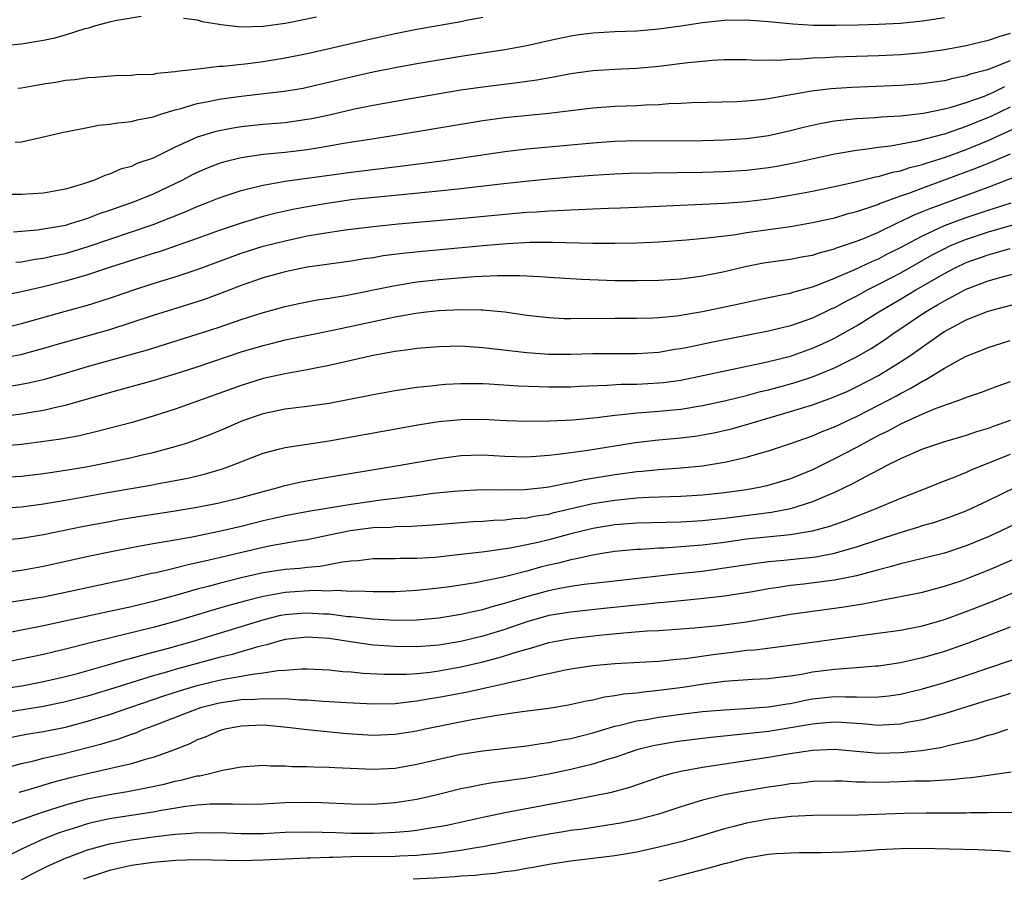
# Model space of a CAD drawing. Units: inches. Extents: x 2568000 to 2571000, y 1506000 to 1509000.
# Drawn here: x 2568529 to 2568618, y 1507201 to 1507280 of the extents above; entities that cross this region are included whole.
import ezdxf

# ---------------------------------------------------------------- set-up
doc = ezdxf.new("R2010")
doc.units = ezdxf.units.IN
doc.header["$MEASUREMENT"] = 0
doc.layers.add('LD25681506_2ft', color=80, linetype='Continuous')

msp = doc.modelspace()

# ---------------------------------------------------------------- linework, layer by layer
at = {"layer": 'LD25681506_2ft'}
for points, elevation in [([(2568527, 1507277.229), (2568529, 1507277.397), (2568531, 1507277.739), (2568532.042, 1507277.958), (2568533, 1507278.228), (2568534.793, 1507278.793), (2568535.135, 1507278.865), (2568535.558, 1507279), (2568537, 1507279.4), (2568537.533, 1507279.533), (2568539.901, 1507279.902)], 10046), ([(2568528.434, 1507268.434), (2568529, 1507268.487), (2568531, 1507268.938), (2568532.665, 1507269.335), (2568533.463, 1507269.464), (2568535, 1507269.792), (2568536.012, 1507269.988), (2568537, 1507270.078), (2568537.785, 1507270.215), (2568539, 1507270.334), (2568539.52, 1507270.48), (2568541, 1507270.767), (2568541.682, 1507271), (2568543, 1507271.399), (2568543.518, 1507271.517), (2568545, 1507271.962), (2568546.175, 1507272.175), (2568547, 1507272.358), (2568549, 1507272.639), (2568552.924, 1507273.076), (2568554.627, 1507273.373), (2568555, 1507273.447), (2568559, 1507274.386), (2568561, 1507274.839), (2568563, 1507275.244), (2568565, 1507275.61), (2568567, 1507275.952), (2568569, 1507276.273), (2568573, 1507276.867), (2568575, 1507277.259), (2568577, 1507277.711), (2568579, 1507278.124), (2568579.768, 1507278.232), (2568581, 1507278.401), (2568583, 1507278.516), (2568585, 1507278.586), (2568587, 1507278.752), (2568589, 1507279.029), (2568591, 1507279.334), (2568593, 1507279.554), (2568595, 1507279.587), (2568597, 1507279.432), (2568599.206, 1507279.206), (2568601.101, 1507279.101), (2568603.083, 1507279.083), (2568605.119, 1507279.119), (2568607, 1507279.174), (2568609, 1507279.284), (2568611, 1507279.483), (2568613, 1507279.782)], 10050), ([(2568571, 1507279.78), (2568569.512, 1507279.511), (2568569, 1507279.403), (2568565, 1507278.709), (2568563, 1507278.308), (2568560.288, 1507277.712), (2568557, 1507276.942), (2568555, 1507276.491), (2568553, 1507276.08), (2568551, 1507275.758), (2568549.588, 1507275.588), (2568547.346, 1507275.346), (2568547, 1507275.335), (2568545.093, 1507275.094), (2568543.133, 1507274.867), (2568543, 1507274.834), (2568541.305, 1507274.695), (2568541, 1507274.619), (2568539.43, 1507274.57), (2568539, 1507274.507), (2568537.527, 1507274.473), (2568535.67, 1507274.33), (2568535, 1507274.294), (2568533.87, 1507274.13), (2568533, 1507274.05), (2568532.114, 1507273.886), (2568531, 1507273.726), (2568529, 1507273.362), (2568528.677, 1507273.323)], 10048), ([(2568543.743, 1507279.743), (2568545, 1507279.569), (2568545.435, 1507279.435), (2568547, 1507279.18), (2568547.143, 1507279.143), (2568549, 1507278.954), (2568550.994, 1507278.994), (2568553, 1507279.285), (2568553.343, 1507279.343), (2568555.859, 1507279.86)], 10046), ([(2568619, 1507278.342), (2568617.956, 1507278.044), (2568617, 1507277.687), (2568615, 1507277.214), (2568613, 1507276.837), (2568611, 1507276.567), (2568609, 1507276.406), (2568607, 1507276.312), (2568603, 1507276.175), (2568602.117, 1507276.117), (2568601, 1507276.085), (2568599.991, 1507275.991), (2568599, 1507275.974), (2568597.889, 1507275.888), (2568597, 1507275.907), (2568595.887, 1507275.887), (2568595, 1507275.93), (2568593, 1507275.933), (2568591.878, 1507275.878), (2568591, 1507275.803), (2568589.664, 1507275.664), (2568587, 1507275.325), (2568585, 1507275.148), (2568583, 1507275.06), (2568581, 1507274.935), (2568579, 1507274.657), (2568577.611, 1507274.389), (2568575.908, 1507274.092), (2568574.155, 1507273.845), (2568571, 1507273.467), (2568569, 1507273.171), (2568564.394, 1507272.393), (2568561, 1507271.783), (2568559.474, 1507271.473), (2568557, 1507270.916), (2568555.425, 1507270.574), (2568555, 1507270.496), (2568553, 1507270.211), (2568551, 1507270.043), (2568549, 1507269.843), (2568548.268, 1507269.732), (2568547, 1507269.492), (2568546.599, 1507269.401), (2568545, 1507268.896), (2568543, 1507267.988), (2568541, 1507266.998), (2568539.508, 1507266.492), (2568539, 1507266.245), (2568538.01, 1507265.99), (2568537, 1507265.547), (2568536.575, 1507265.425), (2568535.649, 1507265), (2568534.659, 1507264.659), (2568533, 1507264.158), (2568531, 1507263.791), (2568529, 1507263.678), (2568527, 1507263.694)], 10052), ([(2568619, 1507275.853), (2568617.087, 1507275.087), (2568616.8, 1507275), (2568615.367, 1507274.633), (2568615, 1507274.488), (2568613.757, 1507274.243), (2568613, 1507274.033), (2568612.08, 1507273.92), (2568611, 1507273.756), (2568609, 1507273.613), (2568604.575, 1507273.426), (2568602.694, 1507273.306), (2568600.899, 1507273.101), (2568597, 1507272.388), (2568596.288, 1507272.288), (2568595, 1507272.169), (2568594.12, 1507272.119), (2568590.026, 1507272.026), (2568589, 1507271.965), (2568587.924, 1507271.924), (2568587, 1507271.845), (2568585.808, 1507271.808), (2568585, 1507271.754), (2568583, 1507271.684), (2568581, 1507271.549), (2568577, 1507271.059), (2568573, 1507270.648), (2568571, 1507270.381), (2568569, 1507270.061), (2568562.632, 1507269), (2568560.703, 1507268.703), (2568558.311, 1507268.311), (2568557, 1507268.071), (2568555.906, 1507267.906), (2568555, 1507267.749), (2568553, 1507267.519), (2568551, 1507267.327), (2568549, 1507267.034), (2568547.376, 1507266.623), (2568547, 1507266.503), (2568545.916, 1507266.084), (2568545, 1507265.692), (2568544.536, 1507265.464), (2568543.664, 1507265), (2568541, 1507263.722), (2568539.263, 1507263), (2568537, 1507262.221), (2568536.079, 1507261.921), (2568535, 1507261.498), (2568533.444, 1507261), (2568533, 1507260.873), (2568531, 1507260.524), (2568530.447, 1507260.447), (2568528.262, 1507260.263)], 10054), ([(2568528.492, 1507257.508), (2568529, 1507257.55), (2568530.216, 1507257.784), (2568531, 1507257.888), (2568531.899, 1507258.102), (2568533, 1507258.326), (2568535.065, 1507258.935), (2568541, 1507260.945), (2568543.904, 1507262.096), (2568545, 1507262.591), (2568546.076, 1507263), (2568547, 1507263.375), (2568549, 1507264.046), (2568550.372, 1507264.372), (2568551, 1507264.545), (2568553, 1507264.884), (2568559, 1507265.727), (2568563.709, 1507266.291), (2568567.248, 1507266.752), (2568573, 1507267.597), (2568575, 1507267.831), (2568580.336, 1507268.336), (2568581, 1507268.397), (2568583, 1507268.536), (2568585, 1507268.587), (2568589, 1507268.574), (2568591, 1507268.596), (2568593, 1507268.644), (2568595, 1507268.772), (2568597, 1507269.054), (2568599, 1507269.51), (2568600.187, 1507269.813), (2568601, 1507269.998), (2568601.823, 1507270.177), (2568603, 1507270.375), (2568603.546, 1507270.454), (2568605, 1507270.594), (2568606.695, 1507270.695), (2568607.248, 1507270.752), (2568609, 1507270.858), (2568611.091, 1507271.091), (2568613, 1507271.468), (2568613.627, 1507271.627), (2568615, 1507272.055), (2568616.642, 1507272.642), (2568617.468, 1507273), (2568618.496, 1507273.504)], 10056), ([(2568619, 1507271.629), (2568617.219, 1507270.781), (2568615.798, 1507270.202), (2568615, 1507269.86), (2568613.257, 1507269.257), (2568613, 1507269.179), (2568612.848, 1507269.151), (2568610.535, 1507268.535), (2568608.084, 1507268.084), (2568607, 1507267.961), (2568605.768, 1507267.768), (2568605, 1507267.694), (2568603.406, 1507267.406), (2568603, 1507267.347), (2568599.44, 1507266.56), (2568597.763, 1507266.237), (2568597, 1507266.107), (2568595, 1507265.859), (2568593, 1507265.734), (2568591, 1507265.682), (2568586.363, 1507265.637), (2568584.412, 1507265.588), (2568583, 1507265.532), (2568581, 1507265.402), (2568579, 1507265.245), (2568577, 1507265.075), (2568574.87, 1507264.87), (2568572.622, 1507264.622), (2568569, 1507264.192), (2568567, 1507263.981), (2568561.447, 1507263.447), (2568559.213, 1507263.213), (2568557, 1507262.908), (2568555.381, 1507262.618), (2568553.698, 1507262.302), (2568552.057, 1507261.943), (2568551, 1507261.668), (2568549, 1507261.074), (2568547, 1507260.412), (2568545, 1507259.689), (2568541.526, 1507258.473), (2568541, 1507258.315), (2568536.927, 1507257), (2568535, 1507256.363), (2568533, 1507255.78), (2568531, 1507255.278), (2568529, 1507254.817), (2568527.494, 1507254.506)], 10058), ([(2568527, 1507251.446), (2568529, 1507251.945), (2568533, 1507253.049), (2568535, 1507253.615), (2568536.065, 1507253.935), (2568537.57, 1507254.43), (2568539.228, 1507255), (2568541, 1507255.578), (2568543, 1507256.189), (2568545, 1507256.846), (2568548.019, 1507257.981), (2568549, 1507258.335), (2568551, 1507258.969), (2568553, 1507259.479), (2568555, 1507259.905), (2568556.115, 1507260.115), (2568558.47, 1507260.47), (2568561, 1507260.771), (2568563.278, 1507261), (2568568.53, 1507261.47), (2568573.995, 1507261.995), (2568575, 1507262.071), (2568575.888, 1507262.112), (2568577, 1507262.201), (2568577.781, 1507262.219), (2568579, 1507262.3), (2568579.689, 1507262.311), (2568581, 1507262.386), (2568582.445, 1507262.445), (2568583.532, 1507262.469), (2568585, 1507262.525), (2568593, 1507262.907), (2568595, 1507263.057), (2568597, 1507263.301), (2568599, 1507263.623), (2568601, 1507263.997), (2568603, 1507264.406), (2568604.793, 1507264.793), (2568606.72, 1507265.28), (2568607, 1507265.322), (2568608.281, 1507265.719), (2568609, 1507265.848), (2568609.854, 1507266.146), (2568611, 1507266.426), (2568611.422, 1507266.577), (2568613, 1507267.064), (2568615, 1507267.783), (2568617, 1507268.608), (2568620.012, 1507269.989)], 10060), ([(2568619, 1507267.361), (2568617.357, 1507266.643), (2568615.936, 1507266.064), (2568612.978, 1507264.978), (2568611, 1507264.273), (2568609.814, 1507263.814), (2568609, 1507263.535), (2568607.148, 1507262.852), (2568607, 1507262.78), (2568606.646, 1507262.646), (2568605, 1507262.099), (2568604.115, 1507261.885), (2568603, 1507261.541), (2568601, 1507261.093), (2568599, 1507260.748), (2568595, 1507260.184), (2568594.016, 1507260.016), (2568591.727, 1507259.727), (2568589.53, 1507259.53), (2568587, 1507259.35), (2568585, 1507259.255), (2568583, 1507259.218), (2568581, 1507259.23), (2568577.322, 1507259.322), (2568575.305, 1507259.305), (2568573.194, 1507259.194), (2568571.015, 1507259.015), (2568565.495, 1507258.505), (2568563.686, 1507258.314), (2568561.913, 1507258.087), (2568561, 1507257.93), (2568560.177, 1507257.823), (2568559, 1507257.623), (2568555, 1507257.074), (2568553, 1507256.655), (2568551, 1507256.088), (2568549, 1507255.398), (2568547.276, 1507254.724), (2568545.819, 1507254.18), (2568545, 1507253.902), (2568541, 1507252.676), (2568537, 1507251.362), (2568532.039, 1507249.961), (2568531, 1507249.653), (2568528.905, 1507249.095), (2568527, 1507248.71)], 10062), ([(2568527.795, 1507246.205), (2568529.495, 1507246.505), (2568531.117, 1507246.883), (2568533, 1507247.419), (2568535, 1507248.012), (2568540.458, 1507249.542), (2568545, 1507250.956), (2568547, 1507251.618), (2568549, 1507252.304), (2568550.914, 1507252.914), (2568553, 1507253.493), (2568554.24, 1507253.76), (2568555.914, 1507254.086), (2568557, 1507254.246), (2568558.491, 1507254.491), (2568563, 1507255.409), (2568565, 1507255.724), (2568567, 1507255.953), (2568570.225, 1507256.225), (2568572.32, 1507256.32), (2568573, 1507256.308), (2568574.32, 1507256.32), (2568575, 1507256.274), (2568576.225, 1507256.225), (2568577, 1507256.159), (2568579.97, 1507255.97), (2568583, 1507255.868), (2568585, 1507255.855), (2568587, 1507255.895), (2568589, 1507256.017), (2568590.149, 1507256.149), (2568591, 1507256.265), (2568593, 1507256.67), (2568594.863, 1507257.138), (2568596.539, 1507257.461), (2568599, 1507257.804), (2568599.993, 1507258.007), (2568601, 1507258.173), (2568601.615, 1507258.385), (2568603, 1507258.736), (2568603.184, 1507258.816), (2568605, 1507259.436), (2568605.717, 1507259.717), (2568607, 1507260.263), (2568608.846, 1507261.155), (2568609, 1507261.212), (2568610.192, 1507261.808), (2568611, 1507262.124), (2568611.609, 1507262.391), (2568617, 1507264.359), (2568620.359, 1507265.64)], 10064), ([(2568527, 1507243.471), (2568529, 1507243.713), (2568529.88, 1507243.88), (2568531, 1507244.058), (2568532.39, 1507244.39), (2568533, 1507244.507), (2568536.501, 1507245.499), (2568537, 1507245.653), (2568541, 1507246.747), (2568543, 1507247.347), (2568545, 1507248.002), (2568549, 1507249.349), (2568551, 1507249.951), (2568551.849, 1507250.151), (2568553, 1507250.448), (2568557.328, 1507251.328), (2568562.435, 1507252.435), (2568563, 1507252.544), (2568564.88, 1507252.88), (2568565.847, 1507253), (2568567, 1507253.13), (2568569, 1507253.226), (2568570.829, 1507253.171), (2568571, 1507253.177), (2568572.987, 1507252.987), (2568575, 1507252.711), (2568577, 1507252.477), (2568578.408, 1507252.408), (2568579, 1507252.39), (2568583, 1507252.43), (2568585, 1507252.419), (2568586.457, 1507252.457), (2568587, 1507252.486), (2568588.644, 1507252.644), (2568591, 1507253.019), (2568594.284, 1507253.716), (2568595, 1507253.892), (2568597, 1507254.311), (2568598.628, 1507254.628), (2568599, 1507254.714), (2568599.209, 1507254.791), (2568601, 1507255.278), (2568601.425, 1507255.425), (2568603, 1507256.058), (2568604.852, 1507256.852), (2568606.408, 1507257.592), (2568607, 1507257.833), (2568607.763, 1507258.237), (2568609, 1507258.852), (2568611, 1507259.932), (2568613, 1507260.848), (2568615, 1507261.582), (2568617, 1507262.254), (2568617.572, 1507262.428), (2568619.072, 1507262.928)], 10066), ([(2568620.674, 1507261.326), (2568617, 1507260.254), (2568615, 1507259.595), (2568613.541, 1507259), (2568613, 1507258.751), (2568611.85, 1507258.15), (2568609, 1507256.528), (2568607.999, 1507255.999), (2568607, 1507255.476), (2568606.035, 1507255), (2568605, 1507254.433), (2568604.043, 1507253.957), (2568603, 1507253.379), (2568602.731, 1507253.269), (2568601, 1507252.425), (2568599, 1507251.72), (2568597, 1507251.238), (2568593.442, 1507250.558), (2568591.779, 1507250.221), (2568589.788, 1507249.788), (2568589, 1507249.635), (2568588.44, 1507249.559), (2568587, 1507249.314), (2568585, 1507249.179), (2568581, 1507249.167), (2568579, 1507249.108), (2568577, 1507249.117), (2568575, 1507249.26), (2568571, 1507249.733), (2568569, 1507249.862), (2568567, 1507249.821), (2568565, 1507249.655), (2568564.434, 1507249.566), (2568563, 1507249.399), (2568562.671, 1507249.329), (2568561, 1507249.04), (2568557, 1507248.104), (2568555.905, 1507247.905), (2568555, 1507247.719), (2568553, 1507247.372), (2568551, 1507246.931), (2568549, 1507246.307), (2568543, 1507244.128), (2568541, 1507243.491), (2568539.065, 1507242.935), (2568535.901, 1507242.099), (2568534.271, 1507241.729), (2568532.581, 1507241.419), (2568530.837, 1507241.163), (2568529, 1507240.936), (2568525, 1507240.584)], 10068), ([(2568525, 1507237.818), (2568529, 1507238.056), (2568531, 1507238.284), (2568531.615, 1507238.385), (2568533, 1507238.576), (2568534.897, 1507238.897), (2568537, 1507239.313), (2568539, 1507239.738), (2568539.975, 1507239.975), (2568541, 1507240.198), (2568543, 1507240.736), (2568543.838, 1507241), (2568544.71, 1507241.29), (2568546.166, 1507241.834), (2568547.584, 1507242.416), (2568549, 1507243.041), (2568551, 1507243.745), (2568553, 1507244.16), (2568555, 1507244.408), (2568557, 1507244.699), (2568559, 1507245.076), (2568561, 1507245.479), (2568563, 1507245.845), (2568563.995, 1507246.005), (2568565, 1507246.134), (2568566.262, 1507246.262), (2568567, 1507246.357), (2568567.592, 1507246.408), (2568569, 1507246.489), (2568571, 1507246.471), (2568571.555, 1507246.445), (2568574.252, 1507246.252), (2568577, 1507246.161), (2568579, 1507246.189), (2568579.762, 1507246.238), (2568582.314, 1507246.314), (2568583.592, 1507246.409), (2568585, 1507246.425), (2568587, 1507246.531), (2568587.425, 1507246.575), (2568589, 1507246.793), (2568596.327, 1507248.327), (2568597, 1507248.484), (2568599, 1507248.976), (2568601, 1507249.681), (2568601.909, 1507250.091), (2568603, 1507250.618), (2568605, 1507251.735), (2568607.032, 1507253), (2568609, 1507254.146), (2568610.416, 1507255), (2568613, 1507256.486), (2568613.983, 1507257), (2568615, 1507257.482), (2568617, 1507258.203), (2568617.639, 1507258.361), (2568619, 1507258.777)], 10070), ([(2568527, 1507235.123), (2568529, 1507235.248), (2568531, 1507235.511), (2568533, 1507235.853), (2568537, 1507236.588), (2568540.78, 1507237.22), (2568541.334, 1507237.334), (2568543, 1507237.637), (2568544.138, 1507237.862), (2568545.744, 1507238.256), (2568547.286, 1507238.714), (2568548.116, 1507239), (2568551, 1507240.125), (2568552.521, 1507240.521), (2568553, 1507240.663), (2568557, 1507241.269), (2568565.252, 1507242.748), (2568567, 1507243.02), (2568569, 1507243.212), (2568571, 1507243.227), (2568573.114, 1507243.114), (2568575.051, 1507243.051), (2568577.078, 1507243.078), (2568579.175, 1507243.175), (2568581.376, 1507243.376), (2568583, 1507243.6), (2568583.643, 1507243.643), (2568585, 1507243.814), (2568585.862, 1507243.863), (2568587, 1507243.956), (2568589, 1507244.148), (2568591, 1507244.482), (2568593, 1507244.914), (2568595, 1507245.387), (2568596.264, 1507245.736), (2568597, 1507245.901), (2568598.227, 1507246.227), (2568599.428, 1507246.572), (2568601, 1507247.078), (2568603, 1507247.901), (2568605, 1507248.895), (2568606.336, 1507249.664), (2568607.549, 1507250.451), (2568608.323, 1507251), (2568611.284, 1507253), (2568612.373, 1507253.627), (2568613, 1507254.015), (2568615, 1507255.078), (2568617, 1507255.828), (2568618.168, 1507256.168), (2568622.653, 1507257.347)], 10072), ([(2568526.139, 1507232.139), (2568529, 1507232.41), (2568531, 1507232.741), (2568534.539, 1507233.461), (2568537, 1507233.931), (2568537.91, 1507234.09), (2568539.627, 1507234.373), (2568543, 1507234.877), (2568545, 1507235.206), (2568547, 1507235.61), (2568549, 1507236.098), (2568551, 1507236.652), (2568552.362, 1507237), (2568552.847, 1507237.153), (2568554.471, 1507237.529), (2568556.165, 1507237.835), (2568563.271, 1507239), (2568567, 1507239.665), (2568569, 1507239.931), (2568569.942, 1507239.942), (2568571, 1507239.978), (2568573, 1507239.86), (2568575, 1507239.814), (2568575.861, 1507239.861), (2568577, 1507239.958), (2568578.061, 1507240.061), (2568579, 1507240.205), (2568580.38, 1507240.38), (2568584.887, 1507241.113), (2568586.677, 1507241.323), (2568589, 1507241.524), (2568590.316, 1507241.684), (2568591, 1507241.79), (2568592.014, 1507241.986), (2568593.635, 1507242.365), (2568595.201, 1507242.799), (2568595.822, 1507243), (2568599, 1507243.921), (2568601, 1507244.54), (2568602.808, 1507245.192), (2568604.206, 1507245.794), (2568605, 1507246.168), (2568607, 1507247.211), (2568609, 1507248.435), (2568609.846, 1507249), (2568611, 1507249.829), (2568611.707, 1507250.293), (2568612.676, 1507251), (2568613, 1507251.21), (2568615, 1507252.28), (2568617, 1507253.054), (2568621, 1507254.125)], 10074), ([(2568527, 1507229.235), (2568529, 1507229.496), (2568531, 1507229.847), (2568535.219, 1507230.781), (2568537, 1507231.157), (2568539, 1507231.551), (2568539.661, 1507231.661), (2568541, 1507231.915), (2568542.088, 1507232.088), (2568544.524, 1507232.524), (2568547, 1507233.023), (2568549, 1507233.492), (2568551, 1507234), (2568551.822, 1507234.178), (2568553, 1507234.47), (2568555.132, 1507234.868), (2568559, 1507235.506), (2568561.911, 1507235.911), (2568563, 1507236.033), (2568564.202, 1507236.202), (2568565, 1507236.285), (2568566.483, 1507236.483), (2568568.715, 1507236.715), (2568571, 1507236.833), (2568572.805, 1507236.805), (2568574.826, 1507236.827), (2568576.507, 1507237), (2568577, 1507237.057), (2568578.595, 1507237.405), (2568579, 1507237.462), (2568580.252, 1507237.748), (2568583, 1507238.204), (2568583.715, 1507238.285), (2568585, 1507238.469), (2568585.498, 1507238.502), (2568587, 1507238.662), (2568589, 1507238.808), (2568591, 1507238.986), (2568593, 1507239.303), (2568593.413, 1507239.413), (2568595, 1507239.77), (2568596.107, 1507240.107), (2568597, 1507240.348), (2568599, 1507241.021), (2568601, 1507241.726), (2568601.884, 1507242.117), (2568603, 1507242.538), (2568603.963, 1507243), (2568605, 1507243.469), (2568607, 1507244.5), (2568608.638, 1507245.363), (2568609, 1507245.571), (2568609.953, 1507246.047), (2568611, 1507246.695), (2568611.214, 1507246.786), (2568613, 1507247.885), (2568614.929, 1507248.929), (2568616.469, 1507249.531), (2568617, 1507249.757), (2568619, 1507250.406)], 10076), ([(2568619, 1507246.634), (2568617.791, 1507246.209), (2568616.347, 1507245.653), (2568615, 1507245.206), (2568614.466, 1507245), (2568612.216, 1507244.216), (2568611, 1507243.699), (2568609, 1507242.791), (2568607.848, 1507242.151), (2568607, 1507241.746), (2568605.598, 1507241), (2568605, 1507240.663), (2568603, 1507239.61), (2568601, 1507238.617), (2568599, 1507237.79), (2568596.848, 1507237.152), (2568596.138, 1507237), (2568595, 1507236.801), (2568593, 1507236.522), (2568591, 1507236.314), (2568589, 1507236.191), (2568586.092, 1507236.092), (2568585, 1507236.025), (2568583, 1507235.839), (2568581, 1507235.511), (2568577.339, 1507234.661), (2568577, 1507234.568), (2568575.635, 1507234.365), (2568575, 1507234.223), (2568573.841, 1507234.159), (2568573, 1507234.045), (2568571.986, 1507234.014), (2568571, 1507233.926), (2568570.122, 1507233.878), (2568566.426, 1507233.574), (2568565, 1507233.506), (2568564.541, 1507233.458), (2568563, 1507233.423), (2568562.619, 1507233.381), (2568561, 1507233.325), (2568558.921, 1507233.079), (2568557, 1507232.662), (2568555, 1507232.255), (2568554.135, 1507232.135), (2568551.702, 1507231.702), (2568551, 1507231.554), (2568547, 1507230.604), (2568545.681, 1507230.319), (2568545, 1507230.142), (2568544.046, 1507229.954), (2568543, 1507229.681), (2568541.257, 1507229.257), (2568540.827, 1507229.173), (2568538.663, 1507228.663), (2568533, 1507227.452), (2568531, 1507227.043), (2568527.513, 1507226.487)], 10078), ([(2568619, 1507243.096), (2568617.45, 1507242.549), (2568617, 1507242.372), (2568615.936, 1507242.064), (2568615, 1507241.745), (2568613, 1507241.166), (2568611, 1507240.487), (2568610.109, 1507240.109), (2568609, 1507239.612), (2568607.774, 1507239), (2568607.271, 1507238.729), (2568606.208, 1507238.208), (2568604.649, 1507237.351), (2568603, 1507236.565), (2568602.266, 1507236.266), (2568601, 1507235.694), (2568599, 1507235.064), (2568597.263, 1507234.737), (2568593, 1507234.202), (2568591, 1507233.984), (2568589, 1507233.859), (2568585, 1507233.759), (2568583, 1507233.599), (2568581, 1507233.274), (2568579, 1507232.785), (2568577, 1507232.246), (2568575.996, 1507231.996), (2568575, 1507231.781), (2568573.492, 1507231.492), (2568571.167, 1507231.167), (2568569, 1507230.905), (2568566.653, 1507230.653), (2568565, 1507230.551), (2568563.454, 1507230.546), (2568563, 1507230.523), (2568561, 1507230.507), (2568559.657, 1507230.343), (2568559, 1507230.307), (2568558.225, 1507230.225), (2568556.18, 1507229.82), (2568555, 1507229.735), (2568554.348, 1507229.652), (2568553, 1507229.558), (2568551, 1507229.246), (2568549, 1507228.785), (2568547, 1507228.279), (2568546.002, 1507228.002), (2568545, 1507227.75), (2568543.246, 1507227.246), (2568541, 1507226.639), (2568539, 1507226.153), (2568537, 1507225.717), (2568534.752, 1507225.248), (2568531, 1507224.415), (2568529, 1507224.033), (2568527, 1507223.628)], 10080), ([(2568619, 1507240.007), (2568615.42, 1507238.58), (2568615, 1507238.385), (2568613.952, 1507237.952), (2568612.575, 1507237.425), (2568611.558, 1507237), (2568609, 1507236.008), (2568606.626, 1507235), (2568604.012, 1507233.988), (2568602.536, 1507233.464), (2568600.961, 1507233.039), (2568599, 1507232.717), (2568595, 1507232.293), (2568593, 1507232.015), (2568591, 1507231.761), (2568589, 1507231.597), (2568587.501, 1507231.501), (2568587, 1507231.488), (2568585.377, 1507231.377), (2568585, 1507231.366), (2568583, 1507231.176), (2568581.845, 1507231), (2568581, 1507230.866), (2568579.493, 1507230.508), (2568579, 1507230.432), (2568577.876, 1507230.124), (2568577, 1507229.937), (2568576.25, 1507229.75), (2568575, 1507229.409), (2568572.854, 1507228.854), (2568570.34, 1507228.34), (2568567.974, 1507227.974), (2568567, 1507227.844), (2568565, 1507227.625), (2568563, 1507227.51), (2568561, 1507227.505), (2568559.58, 1507227.58), (2568559, 1507227.553), (2568557.636, 1507227.636), (2568557, 1507227.587), (2568555.621, 1507227.621), (2568553, 1507227.46), (2568551, 1507227.098), (2568549.33, 1507226.67), (2568547.761, 1507226.239), (2568546.208, 1507225.792), (2568543, 1507224.818), (2568541, 1507224.272), (2568537.376, 1507223.376), (2568535.149, 1507222.851), (2568533, 1507222.295), (2568531, 1507221.809), (2568527, 1507220.983)], 10082), ([(2568527, 1507218.64), (2568529.173, 1507219), (2568531, 1507219.344), (2568533, 1507219.806), (2568534.09, 1507220.09), (2568536.858, 1507220.858), (2568538.622, 1507221.378), (2568539, 1507221.469), (2568540.184, 1507221.816), (2568541, 1507222.018), (2568542.394, 1507222.394), (2568544.525, 1507223), (2568549, 1507224.35), (2568551.086, 1507225), (2568552.621, 1507225.379), (2568553, 1507225.447), (2568554.421, 1507225.579), (2568555, 1507225.613), (2568556.479, 1507225.521), (2568557, 1507225.509), (2568558.718, 1507225.283), (2568559, 1507225.267), (2568560.956, 1507225.044), (2568563, 1507224.936), (2568565, 1507224.963), (2568567, 1507225.142), (2568569, 1507225.469), (2568570.233, 1507225.767), (2568571, 1507225.907), (2568571.83, 1507226.17), (2568573, 1507226.469), (2568573.394, 1507226.606), (2568575, 1507227.102), (2568577, 1507227.642), (2568577.813, 1507227.813), (2568579, 1507228.022), (2568580.202, 1507228.202), (2568582.465, 1507228.465), (2568588.822, 1507229.178), (2568591, 1507229.408), (2568593, 1507229.684), (2568595.868, 1507230.132), (2568597, 1507230.264), (2568598.382, 1507230.382), (2568601.303, 1507230.697), (2568603, 1507231.019), (2568605, 1507231.595), (2568608.888, 1507232.888), (2568610.596, 1507233.404), (2568611, 1507233.545), (2568612.136, 1507233.864), (2568613.633, 1507234.368), (2568615, 1507234.879), (2568617, 1507235.816), (2568619.426, 1507237)], 10084), ([(2568621, 1507234.42), (2568618.049, 1507233), (2568617, 1507232.519), (2568615, 1507231.693), (2568613, 1507231.044), (2568609, 1507230.062), (2568608.192, 1507229.808), (2568607, 1507229.524), (2568605, 1507228.979), (2568603, 1507228.562), (2568600.204, 1507228.204), (2568599, 1507228.081), (2568597.905, 1507227.905), (2568597, 1507227.794), (2568595.523, 1507227.523), (2568593, 1507227.117), (2568591.099, 1507226.901), (2568589, 1507226.707), (2568587.46, 1507226.54), (2568587, 1507226.509), (2568585.646, 1507226.354), (2568585, 1507226.303), (2568582.003, 1507225.997), (2568579, 1507225.676), (2568577, 1507225.347), (2568575, 1507224.783), (2568573, 1507224.093), (2568571, 1507223.487), (2568569, 1507222.988), (2568567, 1507222.651), (2568565, 1507222.5), (2568563, 1507222.524), (2568561, 1507222.672), (2568558.949, 1507222.949), (2568557, 1507223.255), (2568555, 1507223.396), (2568553, 1507223.173), (2568552.335, 1507223), (2568551.321, 1507222.679), (2568550.517, 1507222.517), (2568548.181, 1507221.819), (2568547, 1507221.543), (2568543, 1507220.437), (2568542.188, 1507220.188), (2568541, 1507219.855), (2568537, 1507218.614), (2568535, 1507218.016), (2568533, 1507217.486), (2568531, 1507217.069), (2568527, 1507216.428)], 10086), ([(2568527.78, 1507214.22), (2568529.457, 1507214.543), (2568531, 1507214.793), (2568533, 1507215.205), (2568535, 1507215.73), (2568537, 1507216.348), (2568541.962, 1507218.038), (2568543.478, 1507218.522), (2568545, 1507218.984), (2568547, 1507219.473), (2568547.604, 1507219.604), (2568549, 1507219.839), (2568550.033, 1507220.033), (2568551, 1507220.128), (2568552.347, 1507220.347), (2568553, 1507220.376), (2568554.503, 1507220.503), (2568555, 1507220.502), (2568557, 1507220.41), (2568558.264, 1507220.264), (2568559, 1507220.218), (2568560.112, 1507220.112), (2568562.018, 1507220.018), (2568564.025, 1507220.025), (2568565, 1507220.09), (2568566.204, 1507220.204), (2568567, 1507220.309), (2568569, 1507220.672), (2568570.883, 1507221.117), (2568572.476, 1507221.524), (2568574.026, 1507222.026), (2568575, 1507222.304), (2568575.556, 1507222.444), (2568577, 1507222.898), (2568579, 1507223.273), (2568581.57, 1507223.57), (2568583.785, 1507223.785), (2568585.95, 1507223.95), (2568587, 1507224.003), (2568590.23, 1507224.23), (2568592.444, 1507224.444), (2568595, 1507224.789), (2568599, 1507225.48), (2568600.33, 1507225.67), (2568603.866, 1507226.134), (2568605, 1507226.331), (2568605.587, 1507226.413), (2568607, 1507226.709), (2568607.257, 1507226.743), (2568609, 1507227.076), (2568611, 1507227.482), (2568613, 1507228.017), (2568614.528, 1507228.528), (2568615, 1507228.693), (2568617, 1507229.482), (2568621.358, 1507231.358)], 10088), ([(2568527.465, 1507211.465), (2568529, 1507211.891), (2568530.136, 1507212.137), (2568531, 1507212.364), (2568532.779, 1507212.779), (2568536.318, 1507213.682), (2568537, 1507213.903), (2568537.86, 1507214.14), (2568539, 1507214.555), (2568539.337, 1507214.663), (2568540.147, 1507215), (2568541, 1507215.304), (2568545, 1507216.871), (2568545.403, 1507217), (2568547, 1507217.404), (2568549, 1507217.707), (2568550.25, 1507217.75), (2568551, 1507217.819), (2568552.24, 1507217.76), (2568553, 1507217.791), (2568554.32, 1507217.68), (2568555, 1507217.68), (2568556.435, 1507217.566), (2568557, 1507217.542), (2568558.569, 1507217.431), (2568561, 1507217.311), (2568563, 1507217.36), (2568564.455, 1507217.545), (2568565, 1507217.583), (2568566.202, 1507217.798), (2568567, 1507217.911), (2568569.592, 1507218.408), (2568573, 1507219.172), (2568573.239, 1507219.239), (2568575, 1507219.614), (2568575.84, 1507219.84), (2568578.375, 1507220.375), (2568579, 1507220.49), (2568581, 1507220.793), (2568583, 1507220.986), (2568587, 1507221.204), (2568588.622, 1507221.378), (2568589.447, 1507221.447), (2568592.155, 1507221.845), (2568593.952, 1507222.048), (2568595, 1507222.191), (2568595.758, 1507222.242), (2568599, 1507222.646), (2568605.565, 1507223.565), (2568609, 1507224.022), (2568611, 1507224.414), (2568613, 1507225.003), (2568615, 1507225.732), (2568615.913, 1507226.087), (2568617.352, 1507226.648), (2568619.547, 1507227.547)], 10090), ([(2568619, 1507224.3), (2568615.159, 1507222.842), (2568613, 1507222.097), (2568611, 1507221.508), (2568610.575, 1507221.425), (2568609, 1507221.06), (2568607, 1507220.756), (2568606.748, 1507220.748), (2568605, 1507220.583), (2568604.576, 1507220.576), (2568603, 1507220.448), (2568601, 1507220.197), (2568600, 1507220), (2568599, 1507219.85), (2568597.675, 1507219.675), (2568597, 1507219.606), (2568595.528, 1507219.528), (2568593.387, 1507219.387), (2568593, 1507219.346), (2568591.112, 1507219.112), (2568589.186, 1507218.814), (2568587, 1507218.521), (2568585.606, 1507218.394), (2568585, 1507218.304), (2568583.801, 1507218.2), (2568583, 1507218.04), (2568582.075, 1507217.925), (2568581, 1507217.658), (2568580.435, 1507217.565), (2568578.803, 1507217.197), (2568577, 1507216.899), (2568574.58, 1507216.58), (2568572.252, 1507216.252), (2568569.838, 1507215.838), (2568565.743, 1507215), (2568565, 1507214.836), (2568563, 1507214.52), (2568561, 1507214.446), (2568558.601, 1507214.601), (2568555, 1507214.944), (2568553.178, 1507215.178), (2568551.35, 1507215.35), (2568551, 1507215.369), (2568549, 1507215.296), (2568547.5, 1507215), (2568547, 1507214.862), (2568545.71, 1507214.29), (2568545, 1507214.027), (2568544.314, 1507213.686), (2568542.586, 1507213), (2568541, 1507212.443), (2568540.245, 1507212.245), (2568539, 1507211.864), (2568537.535, 1507211.535), (2568537, 1507211.392), (2568535, 1507210.952), (2568533.425, 1507210.575), (2568531.838, 1507210.162), (2568529.419, 1507209.418), (2568528.759, 1507209.241)], 10092), ([(2568527.7, 1507206.3), (2568529.604, 1507207), (2568531, 1507207.488), (2568533, 1507208.129), (2568535, 1507208.661), (2568537, 1507209.059), (2568538.658, 1507209.342), (2568540.341, 1507209.659), (2568541.985, 1507210.015), (2568543, 1507210.281), (2568543.611, 1507210.389), (2568545, 1507210.756), (2568545.225, 1507210.775), (2568546.225, 1507211), (2568547.284, 1507211.284), (2568549, 1507211.577), (2568551, 1507211.733), (2568551.674, 1507211.674), (2568553, 1507211.688), (2568553.626, 1507211.626), (2568555, 1507211.613), (2568555.578, 1507211.578), (2568557, 1507211.559), (2568557.52, 1507211.519), (2568561, 1507211.376), (2568563, 1507211.475), (2568565, 1507211.812), (2568567, 1507212.286), (2568569, 1507212.73), (2568571, 1507213.041), (2568575, 1507213.497), (2568576.297, 1507213.704), (2568577, 1507213.787), (2568578.004, 1507213.996), (2568579, 1507214.162), (2568581, 1507214.666), (2568583, 1507215.275), (2568583.339, 1507215.339), (2568585, 1507215.766), (2568585.894, 1507215.894), (2568587, 1507216.094), (2568589, 1507216.367), (2568591, 1507216.609), (2568593, 1507216.781), (2568594.892, 1507216.892), (2568597, 1507217.053), (2568598.681, 1507217.319), (2568599, 1507217.356), (2568600.355, 1507217.644), (2568601, 1507217.761), (2568603, 1507217.998), (2568604.047, 1507217.953), (2568605, 1507217.969), (2568606.08, 1507217.919), (2568607, 1507217.947), (2568607.955, 1507218.045), (2568609, 1507218.197), (2568611, 1507218.677), (2568613, 1507219.27), (2568615, 1507219.908), (2568621, 1507221.934)], 10094), ([(2568619, 1507218.266), (2568618.048, 1507217.952), (2568617, 1507217.64), (2568613, 1507216.394), (2568612.198, 1507216.198), (2568611, 1507215.863), (2568609.613, 1507215.613), (2568609, 1507215.479), (2568607.389, 1507215.388), (2568607, 1507215.351), (2568605.494, 1507215.495), (2568605, 1507215.517), (2568603.63, 1507215.63), (2568603, 1507215.657), (2568601.536, 1507215.536), (2568601, 1507215.476), (2568599, 1507215.119), (2568597, 1507214.813), (2568595, 1507214.576), (2568591.749, 1507214.251), (2568589, 1507213.914), (2568588.199, 1507213.802), (2568586.505, 1507213.495), (2568585, 1507213.119), (2568583, 1507212.44), (2568582.218, 1507212.218), (2568581, 1507211.826), (2568579, 1507211.339), (2568577, 1507210.922), (2568575, 1507210.565), (2568573.626, 1507210.373), (2568573, 1507210.264), (2568571.877, 1507210.123), (2568571, 1507209.964), (2568569.69, 1507209.69), (2568569, 1507209.573), (2568566.703, 1507209), (2568565, 1507208.621), (2568563, 1507208.3), (2568561, 1507208.155), (2568559, 1507208.178), (2568556.305, 1507208.305), (2568555, 1507208.332), (2568553, 1507208.297), (2568551, 1507208.198), (2568549, 1507208.161), (2568548.198, 1507208.198), (2568546.176, 1507208.176), (2568545, 1507208.084), (2568543.96, 1507207.96), (2568541.572, 1507207.572), (2568541, 1507207.462), (2568539.192, 1507207.192), (2568537, 1507206.839), (2568535.49, 1507206.51), (2568535, 1507206.383), (2568534.088, 1507206.088), (2568533, 1507205.763), (2568532.43, 1507205.57), (2568530.982, 1507205), (2568529, 1507204.081), (2568527, 1507203.11)], 10096), ([(2568529, 1507201.317), (2568530.092, 1507201.908), (2568531.428, 1507202.572), (2568533, 1507203.282), (2568535, 1507204.018), (2568537, 1507204.578), (2568539, 1507204.949), (2568541.241, 1507205.241), (2568543, 1507205.442), (2568544.458, 1507205.542), (2568545, 1507205.605), (2568546.415, 1507205.585), (2568547, 1507205.591), (2568549, 1507205.508), (2568551, 1507205.53), (2568553, 1507205.626), (2568555, 1507205.664), (2568556.357, 1507205.643), (2568557.591, 1507205.591), (2568559, 1507205.56), (2568561, 1507205.548), (2568562.406, 1507205.594), (2568563, 1507205.631), (2568564.265, 1507205.735), (2568565, 1507205.828), (2568565.999, 1507205.999), (2568567, 1507206.138), (2568567.726, 1507206.274), (2568571, 1507206.993), (2568573, 1507207.412), (2568579, 1507208.539), (2568581, 1507208.932), (2568582.709, 1507209.291), (2568584.288, 1507209.712), (2568587.279, 1507210.721), (2568588.26, 1507211), (2568589, 1507211.185), (2568591, 1507211.565), (2568597, 1507212.457), (2568598.755, 1507212.755), (2568601, 1507213.102), (2568603, 1507213.196), (2568607, 1507212.836), (2568609, 1507212.887), (2568610.917, 1507213.083), (2568612.656, 1507213.344), (2568613.598, 1507213.599), (2568615.898, 1507214.102), (2568617, 1507214.466), (2568617.439, 1507214.561), (2568618.775, 1507215)], 10098), ([(2568619.096, 1507211.096), (2568617.187, 1507210.813), (2568617, 1507210.803), (2568615.426, 1507210.574), (2568615, 1507210.55), (2568613.605, 1507210.395), (2568613, 1507210.375), (2568611.709, 1507210.291), (2568610.269, 1507210.269), (2568609, 1507210.209), (2568607, 1507210.153), (2568605.797, 1507210.203), (2568605, 1507210.192), (2568603.725, 1507210.275), (2568603, 1507210.283), (2568601, 1507210.244), (2568599.902, 1507210.098), (2568599, 1507210.024), (2568598.125, 1507209.875), (2568597, 1507209.728), (2568594.649, 1507209.351), (2568592.964, 1507209.036), (2568591, 1507208.55), (2568589, 1507207.934), (2568587, 1507207.287), (2568585.965, 1507207), (2568585, 1507206.762), (2568583.53, 1507206.47), (2568580.08, 1507205.92), (2568579, 1507205.778), (2568578.339, 1507205.661), (2568577, 1507205.457), (2568575, 1507205.092), (2568571, 1507204.309), (2568570.195, 1507204.195), (2568569, 1507203.971), (2568567.828, 1507203.828), (2568567, 1507203.693), (2568565.571, 1507203.571), (2568565, 1507203.504), (2568563.452, 1507203.452), (2568563, 1507203.419), (2568559, 1507203.383), (2568557.33, 1507203.33), (2568557, 1507203.337), (2568555.263, 1507203.263), (2568555, 1507203.267), (2568551, 1507203.079), (2568549, 1507203.028), (2568545, 1507203.12), (2568543.059, 1507203.059), (2568541, 1507202.882), (2568539, 1507202.596), (2568537, 1507202.135), (2568535, 1507201.491), (2568534.648, 1507201.352)], 10100), ([(2568619.406, 1507207.406), (2568617.42, 1507207.42), (2568617, 1507207.397), (2568615.387, 1507207.387), (2568615, 1507207.365), (2568611.352, 1507207.352), (2568609.327, 1507207.327), (2568605.187, 1507207.187), (2568601, 1507207.148), (2568599.052, 1507207.052), (2568597, 1507206.819), (2568595, 1507206.451), (2568593.833, 1507206.167), (2568593, 1507205.94), (2568589.856, 1507205), (2568589, 1507204.76), (2568587, 1507204.256), (2568585, 1507203.823), (2568583, 1507203.478), (2568579, 1507202.988), (2568577, 1507202.689), (2568575.578, 1507202.422), (2568575, 1507202.344), (2568573.874, 1507202.126), (2568573, 1507202.023), (2568572.123, 1507201.877), (2568571, 1507201.788), (2568570.307, 1507201.693), (2568569, 1507201.621), (2568568.443, 1507201.557), (2568566.563, 1507201.437), (2568564.655, 1507201.345)], 10102), ([(2568587, 1507201.198), (2568589, 1507201.716), (2568591.605, 1507202.395), (2568593, 1507202.795), (2568593.172, 1507202.828), (2568595, 1507203.3), (2568595.375, 1507203.375), (2568597, 1507203.635), (2568597.703, 1507203.704), (2568599, 1507203.769), (2568599.788, 1507203.788), (2568601.798, 1507203.798), (2568603.851, 1507203.851), (2568605.974, 1507203.974), (2568607, 1507204.062), (2568609, 1507204.153), (2568610.168, 1507204.168), (2568612.158, 1507204.158), (2568616.058, 1507204.058), (2568617.966, 1507203.965), (2568619, 1507203.882)], 10104)]:
    msp.add_lwpolyline(points, dxfattribs=dict(at, elevation=elevation))

doc.saveas('drawing.dxf')
